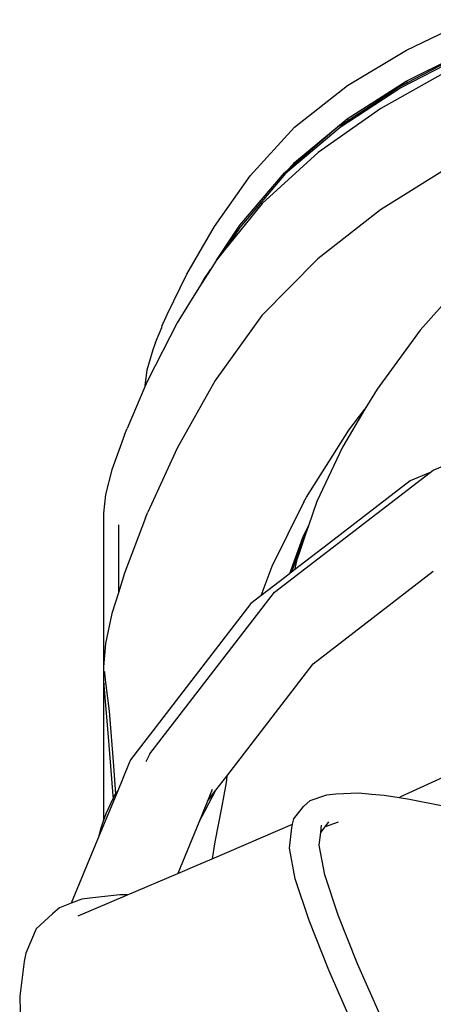
# Model space of a CAD drawing. Units: metres. Extents: x 0.25 to 2.18, y -0.51 to 0.88.
# Drawn here: x 0.28 to 0.35, y 0.32 to 0.49 of the extents above; entities that cross this region are included whole.
import ezdxf

# ---------------------------------------------------------------- set-up
doc = ezdxf.new("R2010")
doc.units = ezdxf.units.M
doc.layers.add('Edges', color=7, linetype='Continuous')

# ---------------------------------------------------------------- blocks, each defined once
blk = doc.blocks.new('golfbagplan')
at = {"layer": 'Edges'}
for p, q in [((-0.28367, 0.22889), (-0.27262, 0.23417)), ((-0.29396, 0.22271), (-0.28367, 0.22889)), ((-0.27339, 0.22816), (-0.28469, 0.22229)), ((-0.28373, 0.22344), (-0.27265, 0.22902)), ((-0.27407, 0.22815), (-0.28356, 0.22319)), ((-0.27641, 0.2253), (-0.28814, 0.21872)), ((-0.29401, 0.21693), (-0.28373, 0.22344)), ((-0.28517, 0.22234), (-0.28373, 0.22344)), ((-0.28517, 0.22234), (-0.28356, 0.22319)), ((-0.28373, 0.22344), (-0.28356, 0.22319)), ((-0.30315, 0.21545), (-0.29396, 0.22271)), ((-0.28469, 0.22229), (-0.29525, 0.21543)), ((-0.2938, 0.2167), (-0.28532, 0.22227)), ((-0.28532, 0.22227), (-0.28517, 0.22234)), ((-0.28814, 0.21872), (-0.29906, 0.21107)), ((-0.30316, 0.20933), (-0.29401, 0.21693)), ((-0.29512, 0.21583), (-0.29401, 0.21693)), ((-0.29512, 0.21583), (-0.2938, 0.2167)), ((-0.29401, 0.21693), (-0.2938, 0.2167)), ((-0.31087, 0.20699), (-0.30315, 0.21545)), ((-0.29525, 0.21543), (-0.30472, 0.20739)), ((-0.303, 0.2092), (-0.29572, 0.21544)), ((-0.29572, 0.21544), (-0.29512, 0.21583)), ((-0.29906, 0.21107), (-0.3088, 0.2022)), ((-0.30414, 0.20821), (-0.30316, 0.20933)), ((-0.30371, 0.20858), (-0.30316, 0.20933)), ((-0.30371, 0.20858), (-0.303, 0.2092)), ((-0.30316, 0.20933), (-0.303, 0.2092)), ((-0.30472, 0.20739), (-0.3127, 0.19802)), ((-0.31265, 0.19842), (-0.30493, 0.20753)), ((-0.30493, 0.20753), (-0.30414, 0.20821)), ((-0.30414, 0.20821), (-0.30371, 0.20858)), ((-0.27648, 0.2084), (-0.28821, 0.20109)), ((-0.3171, 0.19819), (-0.31087, 0.20699)), ((-0.3088, 0.2022), (-0.31543, 0.19391)), ((-0.28821, 0.20109), (-0.29912, 0.19257)), ((-0.3219, 0.18989), (-0.3171, 0.19819)), ((-0.31671, 0.19231), (-0.31265, 0.19842)), ((-0.3127, 0.19802), (-0.31543, 0.19391)), ((-0.31543, 0.19391), (-0.31671, 0.19231)), ((-0.31697, 0.19197), (-0.31773, 0.19077)), ((-0.31671, 0.19231), (-0.31697, 0.19197)), ((-0.29912, 0.19257), (-0.30884, 0.18269)), ((-0.31773, 0.19077), (-0.31938, 0.18813)), ((-0.31893, 0.18895), (-0.31773, 0.19077)), ((-0.3253, 0.18288), (-0.3219, 0.18989)), ((-0.31938, 0.18813), (-0.31893, 0.18895)), ((-0.27247, 0.19009), (-0.2813, 0.18015)), ((-0.31938, 0.18813), (-0.32094, 0.18563)), ((-0.32094, 0.18563), (-0.32358, 0.18141)), ((-0.3259, 0.1815), (-0.32581, 0.18168)), ((-0.32581, 0.18168), (-0.32575, 0.1818)), ((-0.32575, 0.1818), (-0.3253, 0.18288)), ((-0.30884, 0.18269), (-0.31699, 0.17135)), ((-0.32358, 0.18141), (-0.32868, 0.17144)), ((-0.32734, 0.17796), (-0.32625, 0.18059)), ((-0.32625, 0.18059), (-0.32624, 0.18062)), ((-0.32624, 0.18062), (-0.32615, 0.18092)), ((-0.32615, 0.18092), (-0.32607, 0.18112)), ((-0.32607, 0.18112), (-0.32598, 0.18132)), ((-0.32598, 0.18132), (-0.3259, 0.1815)), ((-0.2813, 0.18015), (-0.2888, 0.16989)), ((-0.3278, 0.1767), (-0.32885, 0.17314)), ((-0.32734, 0.17796), (-0.3278, 0.1767)), ((-0.32885, 0.17314), (-0.32919, 0.17051)), ((-0.32868, 0.17144), (-0.32919, 0.17025)), ((-0.32919, 0.17025), (-0.33229, 0.16302)), ((-0.32919, 0.17051), (-0.32919, 0.17025)), ((-0.31699, 0.17135), (-0.32359, 0.1596)), ((-0.2888, 0.16989), (-0.29091, 0.16636)), ((-0.29091, 0.16636), (-0.29483, 0.15978)), ((-0.29371, 0.16272), (-0.29091, 0.16636)), ((-0.33271, 0.16192), (-0.33229, 0.16302)), ((-0.33271, 0.16192), (-0.33491, 0.15585)), ((-0.30108, 0.15108), (-0.29371, 0.16272)), ((-0.32359, 0.1596), (-0.32868, 0.14845)), ((-0.29483, 0.15978), (-0.29928, 0.15031)), ((-0.27904, 0.15577), (-0.2676, 0.16048)), ((-0.33491, 0.15585), (-0.33602, 0.15154)), ((-0.30663, 0.13452), (-0.27957, 0.15536)), ((-0.27957, 0.15536), (-0.28307, 0.15392)), ((-0.27957, 0.15536), (-0.27904, 0.15577)), ((-0.28307, 0.15392), (-0.29727, 0.14296)), ((-0.33602, 0.15154), (-0.33639, 0.14831)), ((-0.30157, 0.15024), (-0.30108, 0.15108)), ((-0.30157, 0.15024), (-0.30712, 0.13898)), ((-0.29928, 0.15031), (-0.30074, 0.14607)), ((-0.33639, 0.14831), (-0.33639, 0.12152)), ((-0.32908, 0.14744), (-0.33273, 0.13782)), ((-0.32908, 0.14744), (-0.32868, 0.14845)), ((-0.33379, 0.14623), (-0.33379, 0.13442)), ((-0.30165, 0.14421), (-0.30074, 0.14607)), ((-0.30074, 0.14607), (-0.30124, 0.14461)), ((-0.30124, 0.14461), (-0.30237, 0.14133)), ((-0.30201, 0.14321), (-0.30165, 0.14421)), ((-0.30124, 0.14461), (-0.30161, 0.14383)), ((-0.304, 0.13776), (-0.30201, 0.14321)), ((-0.30161, 0.14383), (-0.30368, 0.13801)), ((-0.29727, 0.14296), (-0.30315, 0.13842)), ((-0.30237, 0.14133), (-0.30275, 0.1402)), ((-0.30712, 0.13898), (-0.30903, 0.13388)), ((-0.30275, 0.1402), (-0.30315, 0.13842)), ((-0.33273, 0.13782), (-0.33379, 0.13442)), ((-0.30464, 0.13727), (-0.30903, 0.13388)), ((-0.304, 0.13776), (-0.30464, 0.13727)), ((-0.30368, 0.13801), (-0.304, 0.13776)), ((-0.30315, 0.13842), (-0.30368, 0.13801)), ((-0.29991, 0.12206), (-0.27903, 0.13817)), ((-0.33379, 0.13442), (-0.33492, 0.1308)), ((-0.32833, 0.10641), (-0.30663, 0.13452)), ((-0.30903, 0.13388), (-0.31075, 0.13255)), ((-0.31075, 0.13255), (-0.3317, 0.10535)), ((-0.33492, 0.1308), (-0.33602, 0.12562)), ((-0.33602, 0.12562), (-0.33639, 0.12152)), ((-0.31495, 0.10252), (-0.29991, 0.12206)), ((-0.33639, 0.12152), (-0.33639, 0.09471)), ((-0.3362, 0.1207), (-0.33622, 0.12046)), ((-0.33622, 0.12046), (-0.33602, 0.11881)), ((-0.33629, 0.11864), (-0.33633, 0.11828)), ((-0.33633, 0.11828), (-0.33552, 0.10863)), ((-0.33602, 0.11881), (-0.33541, 0.11382)), ((-0.33541, 0.11382), (-0.33464, 0.1043)), ((-0.33552, 0.10863), (-0.33474, 0.09911)), ((-0.32833, 0.10641), (-0.32899, 0.10499)), ((-0.3317, 0.10535), (-0.33203, 0.10453)), ((-0.33464, 0.1043), (-0.33427, 0.09939)), ((-0.33203, 0.10453), (-0.33391, 0.09997)), ((-0.31682, 0.10009), (-0.31495, 0.10252)), ((-0.31503, 0.10138), (-0.31585, 0.09699)), ((-0.31495, 0.10252), (-0.31503, 0.10138)), ((-0.27725, 0.10235), (-0.28476, 0.0989)), ((-0.33391, 0.09997), (-0.33712, 0.0922)), ((-0.33427, 0.09939), (-0.33391, 0.09997)), ((-0.31872, 0.09652), (-0.31682, 0.10009)), ((-0.31748, 0.10017), (-0.31831, 0.09815)), ((-0.31831, 0.09815), (-0.31682, 0.10009)), ((-0.29757, 0.09928), (-0.29599, 0.09942)), ((-0.29599, 0.09942), (-0.29203, 0.09959)), ((-0.29203, 0.09959), (-0.28972, 0.09938)), ((-0.33594, 0.09601), (-0.3347, 0.09862)), ((-0.33474, 0.09911), (-0.3347, 0.09862)), ((-0.3347, 0.09862), (-0.33462, 0.0988)), ((-0.33462, 0.0988), (-0.33427, 0.09939)), ((-0.31831, 0.09815), (-0.31983, 0.09446)), ((-0.30162, 0.09722), (-0.30043, 0.09827)), ((-0.30043, 0.09827), (-0.29757, 0.09928)), ((-0.28972, 0.09938), (-0.28756, 0.09919)), ((-0.28756, 0.09919), (-0.28497, 0.09878)), ((-0.28497, 0.09878), (-0.28476, 0.0989)), ((-0.28497, 0.09878), (-0.28318, 0.09849)), ((-0.28318, 0.09849), (-0.27703, 0.0973)), ((-0.33639, 0.09471), (-0.33594, 0.09601)), ((-0.31983, 0.09446), (-0.31872, 0.09652)), ((-0.31585, 0.09699), (-0.317, 0.09106)), ((-0.30329, 0.09506), (-0.30162, 0.09722)), ((-0.33687, 0.09333), (-0.33639, 0.09471)), ((-0.31983, 0.09446), (-0.32347, 0.08559)), ((-0.3035, 0.09413), (-0.30329, 0.09506)), ((-0.29784, 0.09368), (-0.29718, 0.09454)), ((-0.29557, 0.09449), (-0.29784, 0.09368)), ((-0.33712, 0.0922), (-0.33687, 0.09333)), ((-0.31749, 0.08814), (-0.3035, 0.09413)), ((-0.30402, 0.08995), (-0.30363, 0.09352)), ((-0.30363, 0.09352), (-0.3035, 0.09413)), ((-0.29885, 0.09049), (-0.29861, 0.09269)), ((-0.29861, 0.09269), (-0.29847, 0.09398)), ((-0.29861, 0.09269), (-0.29784, 0.09368)), ((-0.33712, 0.0922), (-0.34199, 0.08039)), ((-0.317, 0.09106), (-0.31749, 0.08814)), ((-0.30305, 0.08466), (-0.30402, 0.08995)), ((-0.2979, 0.08535), (-0.29885, 0.09049)), ((-0.32049, 0.08686), (-0.31749, 0.08814)), ((-0.32347, 0.08559), (-0.32049, 0.08686)), ((-0.33222, 0.08185), (-0.32347, 0.08559)), ((-0.30063, 0.07738), (-0.30305, 0.08466)), ((-0.29556, 0.07829), (-0.2979, 0.08535)), ((-0.34014, 0.08108), (-0.34199, 0.08039)), ((-0.34077, 0.07819), (-0.33222, 0.08185)), ((-0.33875, 0.08126), (-0.34014, 0.08108)), ((-0.33513, 0.0817), (-0.33875, 0.08126)), ((-0.33355, 0.08184), (-0.33513, 0.0817)), ((-0.33222, 0.08185), (-0.33355, 0.08184)), ((-0.34405, 0.07962), (-0.34523, 0.07857)), ((-0.34199, 0.08039), (-0.34405, 0.07962)), ((-0.34523, 0.07857), (-0.34807, 0.07592)), ((-0.29717, 0.06874), (-0.30063, 0.07738)), ((-0.29219, 0.06987), (-0.29556, 0.07829)), ((-0.34807, 0.07592), (-0.34987, 0.07172)), ((-0.34987, 0.07172), (-0.35016, 0.07023)), ((-0.35016, 0.07023), (-0.35095, 0.06424)), ((-0.29306, 0.05936), (-0.29717, 0.06874)), ((-0.28816, 0.0607), (-0.29219, 0.06987)), ((-0.35095, 0.06424), (-0.3508, 0.05695))]:
    blk.add_line(p, q, dxfattribs=at)

msp = doc.modelspace()

# ---------------------------------------------------------------- block references
msp.add_blockref('golfbagplan', (0.62884, 0.25846))

doc.saveas('drawing.dxf')
